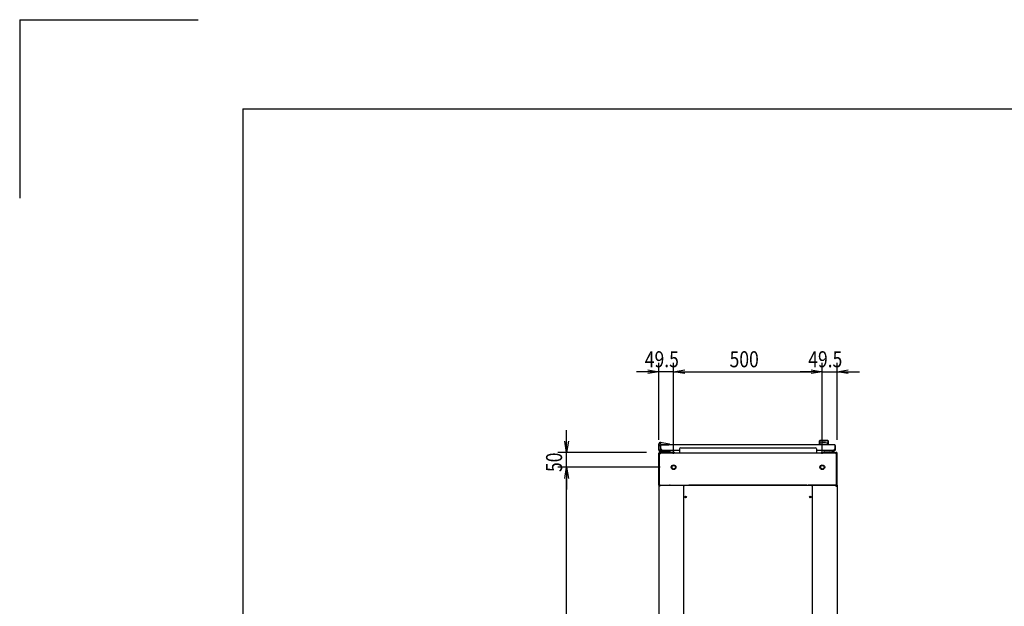
# Model space of a CAD drawing. Extents: x -236959 to 25752, y -185266 to 18665.
# Drawn here: x -84828 to -81517, y -59016 to -57043 of the extents above; entities that cross this region are included whole.
import ezdxf

# ---------------------------------------------------------------- set-up
doc = ezdxf.new("R2010")
doc.units = 0
doc.header["$LTSCALE"] = 0.1
doc.layers.get('0').update_dxf_attribs({"linetype": 'CONTINUOUS'})
doc.styles.add('y-20', font='romans.shx', dxfattribs={"width": 0.8, "height": 54, "bigfont": 'BIGFONT.shx'})

msp = doc.modelspace()

# ---------------------------------------------------------------- linework, layer by layer
at = {"linetype": 'Continuous'}
for p, q in [((-84827.6, -57043), (-84827.6, -57643)), ((-84827.6, -57043), (-84227.6, -57043)), ((-84077.6, -57343), (-72527.6, -57343)), ((-84077.6, -57343), (-84077.6, -65653))]:
    msp.add_line(p, q, dxfattribs=at)
for p, q in [((-82678.5, -58456), (-82678.5, -58196.9)), ((-82629, -58503), (-82629, -58196.9)), ((-82629, -58503), (-82629, -58196.9)), ((-82129, -58503), (-82129, -58196.9)), ((-82129, -58503), (-82129, -58196.9)), ((-82079.5, -58456), (-82079.5, -58196.9)), ((-82716, -58226.9), (-82753.5, -58226.9)), ((-82629, -58226.9), (-82678.5, -58226.9)), ((-82591.5, -58226.9), (-82166.5, -58226.9)), ((-82591.5, -58226.9), (-82554, -58226.9)), ((-82166.5, -58226.9), (-82204, -58226.9)), ((-82129, -58226.9), (-82079.5, -58226.9)), ((-82042, -58226.9), (-82004.5, -58226.9)), ((-82988.8, -58460.5), (-82988.8, -58423)), ((-82138.5, -58473), (-82138.5, -58459.4)), ((-82138.3, -58460.4), (-82138.3, -58460.4)), ((-82138.3, -58460.4), (-82138.3, -58460.4)), ((-82138.3, -58460.4), (-82138.3, -58460.4)), ((-82138.3, -58460.4), (-82138.3, -58460.4)), ((-82138.3, -58460.4), (-82138.3, -58460.4)), ((-82138.3, -58460.4), (-82138.3, -58460.4)), ((-82138.3, -58460.4), (-82138.3, -58460.4)), ((-82138.3, -58460.4), (-82138.3, -58460.4)), ((-82138.3, -58460.4), (-82138.3, -58460.5)), ((-82138.3, -58460.5), (-82138.3, -58460.5)), ((-82138.3, -58460.5), (-82138.3, -58460.5)), ((-82138.3, -58460.5), (-82138.3, -58460.5)), ((-82138.3, -58460.5), (-82138.3, -58460.5)), ((-82138.3, -58460.5), (-82138.2, -58460.5)), ((-82138.2, -58460.5), (-82138.2, -58460.5)), ((-82138.2, -58460.5), (-82138.2, -58460.6)), ((-82138.2, -58460.6), (-82138.2, -58460.6)), ((-82138.2, -58460.6), (-82138.2, -58460.6)), ((-82138.2, -58460.6), (-82138.2, -58460.6)), ((-82138.2, -58460.6), (-82138.2, -58460.6)), ((-82138.2, -58460.6), (-82138.2, -58460.7)), ((-82138.2, -58460.7), (-82138.2, -58460.7)), ((-82138.2, -58460.7), (-82138.2, -58460.7)), ((-82138.2, -58460.7), (-82138.2, -58460.7)), ((-82138.2, -58460.7), (-82138.2, -58460.8)), ((-82138.2, -58460.8), (-82138.2, -58460.8)), ((-82138.2, -58460.8), (-82138.2, -58460.8)), ((-82138.2, -58460.8), (-82138.2, -58460.8)), ((-82138.2, -58460.8), (-82138.2, -58460.9)), ((-82138.2, -58460.9), (-82138.2, -58460.9)), ((-82138.2, -58460.9), (-82138.2, -58460.9)), ((-82138.2, -58460.9), (-82138.2, -58461)), ((-82138.2, -58461), (-82138.2, -58461)), ((-82138.2, -58461), (-82138.2, -58461)), ((-82138.2, -58461), (-82138.1, -58461.1)), ((-82138.1, -58461.1), (-82138.1, -58461.1)), ((-82138.1, -58461.1), (-82138.1, -58461.1)), ((-82138.1, -58461.1), (-82138.1, -58461.2)), ((-82138.1, -58461.2), (-82138.1, -58461.2)), ((-82138.1, -58461.2), (-82138.1, -58461.2)), ((-82138.1, -58461.2), (-82138.1, -58461.3)), ((-82138.1, -58461.3), (-82138.1, -58461.3)), ((-82138.1, -58461.3), (-82138.1, -58461.3)), ((-82138.1, -58461.3), (-82138.1, -58461.4)), ((-82138.1, -58461.4), (-82138.1, -58461.4)), ((-82138.1, -58461.4), (-82138.1, -58461.4)), ((-82138.1, -58461.4), (-82138.1, -58461.5)), ((-82138.1, -58461.5), (-82138, -58461.5)), ((-82138, -58461.5), (-82138, -58461.6)), ((-82138, -58461.6), (-82138, -58461.6)), ((-82138, -58461.6), (-82138, -58461.6)), ((-82138, -58461.6), (-82138, -58461.7)), ((-82138, -58461.7), (-82138, -58461.7)), ((-82138, -58461.7), (-82138, -58461.8)), ((-82138, -58461.8), (-82138, -58461.8)), ((-82138, -58461.8), (-82138, -58461.9)), ((-82138, -58461.9), (-82138, -58461.9)), ((-82138, -58461.9), (-82138, -58461.9)), ((-82138, -58461.9), (-82138, -58462)), ((-82138, -58462), (-82137.9, -58462)), ((-82137.9, -58462), (-82137.9, -58462.1)), ((-82137.9, -58462.1), (-82137.9, -58462.1)), ((-82137.9, -58462.1), (-82137.9, -58462.1)), ((-82137.9, -58462.1), (-82137.9, -58462.2)), ((-82137.9, -58462.2), (-82137.9, -58462.2)), ((-82137.9, -58462.2), (-82137.9, -58462.3)), ((-82137.9, -58462.3), (-82137.9, -58462.3)), ((-82137.9, -58462.3), (-82137.9, -58462.4)), ((-82137.9, -58462.4), (-82137.9, -58462.4)), ((-82137.9, -58462.4), (-82137.8, -58462.5)), ((-82137.8, -58462.5), (-82137.8, -58462.5)), ((-82137.8, -58462.5), (-82137.8, -58462.5)), ((-82137.8, -58462.5), (-82137.8, -58462.6)), ((-82137.8, -58462.6), (-82137.8, -58462.6)), ((-82137.8, -58462.6), (-82137.8, -58462.7)), ((-82137.8, -58462.7), (-82137.8, -58462.7)), ((-82137.8, -58462.7), (-82137.8, -58462.8)), ((-82137.8, -58462.8), (-82137.8, -58462.8)), ((-82137.8, -58462.8), (-82137.8, -58462.8)), ((-82137.8, -58462.8), (-82137.8, -58462.9)), ((-82137.8, -58462.9), (-82137.7, -58462.9)), ((-82137.7, -58462.9), (-82137.7, -58463)), ((-82137.7, -58463), (-82137.7, -58463)), ((-82130, -58459.4), (-82130, -58460)), ((-82118, -58459.4), (-82118, -58460)), ((-82110.2, -58462.9), (-82110.3, -58462.9)), ((-82110.3, -58462.9), (-82110.3, -58463)), ((-82110.3, -58463), (-82110.3, -58463)), ((-82110.1, -58462.4), (-82110.2, -58462.5)), ((-82110.2, -58462.5), (-82110.2, -58462.5)), ((-82110.2, -58462.5), (-82110.2, -58462.5)), ((-82110.2, -58462.5), (-82110.2, -58462.6)), ((-82110.2, -58462.6), (-82110.2, -58462.6)), ((-82110.2, -58462.6), (-82110.2, -58462.7)), ((-82110.2, -58462.7), (-82110.2, -58462.7)), ((-82110.2, -58462.7), (-82110.2, -58462.8)), ((-82110.2, -58462.8), (-82110.2, -58462.8)), ((-82110.2, -58462.8), (-82110.2, -58462.8)), ((-82110.2, -58462.8), (-82110.2, -58462.9)), ((-82110, -58462), (-82110.1, -58462)), ((-82110.1, -58462), (-82110.1, -58462.1)), ((-82110.1, -58462.1), (-82110.1, -58462.1)), ((-82110.1, -58462.1), (-82110.1, -58462.1)), ((-82110.1, -58462.1), (-82110.1, -58462.2)), ((-82110.1, -58462.2), (-82110.1, -58462.2)), ((-82110.1, -58462.2), (-82110.1, -58462.3)), ((-82110.1, -58462.3), (-82110.1, -58462.3)), ((-82110.1, -58462.3), (-82110.1, -58462.4)), ((-82110.1, -58462.4), (-82110.1, -58462.4)), ((-82109.9, -58461.5), (-82110, -58461.5)), ((-82110, -58461.5), (-82110, -58461.6)), ((-82110, -58461.6), (-82110, -58461.6)), ((-82110, -58461.6), (-82110, -58461.6)), ((-82110, -58461.6), (-82110, -58461.7)), ((-82110, -58461.7), (-82110, -58461.7)), ((-82110, -58461.7), (-82110, -58461.8)), ((-82110, -58461.8), (-82110, -58461.8)), ((-82110, -58461.8), (-82110, -58461.9)), ((-82110, -58461.9), (-82110, -58461.9)), ((-82110, -58461.9), (-82110, -58461.9)), ((-82110, -58461.9), (-82110, -58462)), ((-82109.8, -58461), (-82109.9, -58461.1)), ((-82109.9, -58461.1), (-82109.9, -58461.1)), ((-82109.9, -58461.1), (-82109.9, -58461.1)), ((-82109.9, -58461.1), (-82109.9, -58461.2)), ((-82109.9, -58461.2), (-82109.9, -58461.2)), ((-82109.9, -58461.2), (-82109.9, -58461.2)), ((-82109.9, -58461.2), (-82109.9, -58461.3)), ((-82109.9, -58461.3), (-82109.9, -58461.3)), ((-82109.9, -58461.3), (-82109.9, -58461.3)), ((-82109.9, -58461.3), (-82109.9, -58461.4)), ((-82109.9, -58461.4), (-82109.9, -58461.4)), ((-82109.9, -58461.4), (-82109.9, -58461.4)), ((-82109.9, -58461.4), (-82109.9, -58461.5)), ((-82109.7, -58460.5), (-82109.8, -58460.5)), ((-82109.8, -58460.5), (-82109.8, -58460.5)), ((-82109.8, -58460.5), (-82109.8, -58460.6)), ((-82109.8, -58460.6), (-82109.8, -58460.6)), ((-82109.8, -58460.6), (-82109.8, -58460.6)), ((-82109.8, -58460.6), (-82109.8, -58460.6)), ((-82109.8, -58460.6), (-82109.8, -58460.6)), ((-82109.8, -58460.6), (-82109.8, -58460.7)), ((-82109.8, -58460.7), (-82109.8, -58460.7)), ((-82109.8, -58460.7), (-82109.8, -58460.7)), ((-82109.8, -58460.7), (-82109.8, -58460.7)), ((-82109.8, -58460.7), (-82109.8, -58460.8)), ((-82109.8, -58460.8), (-82109.8, -58460.8)), ((-82109.8, -58460.8), (-82109.8, -58460.8)), ((-82109.8, -58460.8), (-82109.8, -58460.8)), ((-82109.8, -58460.8), (-82109.8, -58460.9)), ((-82109.8, -58460.9), (-82109.8, -58460.9)), ((-82109.8, -58460.9), (-82109.8, -58460.9)), ((-82109.8, -58460.9), (-82109.8, -58461)), ((-82109.8, -58461), (-82109.8, -58461)), ((-82109.8, -58461), (-82109.8, -58461)), ((-82109.7, -58460.4), (-82109.7, -58460.4)), ((-82109.7, -58460.4), (-82109.7, -58460.4)), ((-82109.7, -58460.4), (-82109.7, -58460.4)), ((-82109.7, -58460.4), (-82109.7, -58460.4)), ((-82109.7, -58460.4), (-82109.7, -58460.4)), ((-82109.7, -58460.4), (-82109.7, -58460.4)), ((-82109.7, -58460.4), (-82109.7, -58460.4)), ((-82109.7, -58460.4), (-82109.7, -58460.4)), ((-82109.7, -58460.4), (-82109.7, -58460.5)), ((-82109.7, -58460.5), (-82109.7, -58460.5)), ((-82109.7, -58460.5), (-82109.7, -58460.5)), ((-82109.7, -58460.5), (-82109.7, -58460.5)), ((-82109.7, -58460.5), (-82109.7, -58460.5)), ((-82109.5, -58459.4), (-82109.5, -58473)), ((-82678, -58469), (-82678.7, -58472)), ((-82678.7, -58472), (-82678.7, -58477)), ((-82678.7, -58478), (-82678.7, -58477)), ((-82678.5, -58478), (-82678.7, -58478)), ((-82678.5, -58472), (-82677.4, -58467.1)), ((-82678.5, -58489), (-82678.5, -58472)), ((-82678.5, -58472), (-82677.5, -58472.1)), ((-82678.5, -58489), (-82678.5, -58491)), ((-82678, -58469), (-82677.7, -58468)), ((-82677.7, -58468), (-82677.6, -58468)), ((-82672.5, -58491), (-82676.5, -58491)), ((-82672.7, -58464.1), (-82644.1, -58469.7)), ((-82672.5, -58490), (-82672.5, -58473.5)), ((-82672.5, -58474), (-82672.5, -58487)), ((-82672.5, -58474.5), (-82671.5, -58474.5)), ((-82672.5, -58490.5), (-82672.5, -58474.5)), ((-82672.5, -58490), (-82672.5, -58491)), ((-82672, -58473), (-82644.5, -58473)), ((-82671.5, -58490.5), (-82671.5, -58474.5)), ((-82087, -58473), (-82671, -58473)), ((-82668, -58491), (-82671, -58491)), ((-82609, -58492), (-82671, -58492)), ((-82671, -58492), (-82671, -58492)), ((-82671, -58492), (-82671, -58492)), ((-82670.7, -58494.5), (-82642, -58494.5)), ((-82667, -58473), (-82656.5, -58473)), ((-82642.5, -58473), (-82644.5, -58473)), ((-82642.5, -58471.6), (-82642.5, -58472.7)), ((-82642.5, -58472.7), (-82642.5, -58473)), ((-82642, -58494.5), (-82642, -58498)), ((-82609, -58486.7), (-82609, -58499.5)), ((-82605, -58482.7), (-82153, -58482.7)), ((-82149, -58486.7), (-82149, -58499.5)), ((-82087, -58492), (-82149, -58492)), ((-82109.5, -58473), (-82138.5, -58473)), ((-82137.7, -58463), (-82137.7, -58463)), ((-82137.7, -58463), (-82137.7, -58463.1)), ((-82137.7, -58463.1), (-82137.7, -58463.1)), ((-82137.7, -58463.1), (-82137.7, -58463.2)), ((-82137.7, -58463.2), (-82137.7, -58463.2)), ((-82137.7, -58463.2), (-82137.7, -58463.2)), ((-82137.7, -58463.2), (-82137.7, -58463.3)), ((-82137.7, -58463.3), (-82137.6, -58463.3)), ((-82137.6, -58463.3), (-82137.6, -58463.4)), ((-82137.6, -58463.4), (-82137.6, -58463.4)), ((-82137.6, -58463.4), (-82137.6, -58463.4)), ((-82137.6, -58463.4), (-82137.6, -58463.5)), ((-82137.6, -58463.5), (-82137.6, -58463.5)), ((-82137.6, -58463.5), (-82137.6, -58463.6)), ((-82137.6, -58463.6), (-82137.6, -58463.6)), ((-82137.6, -58463.6), (-82137.6, -58463.6)), ((-82137.6, -58463.6), (-82137.6, -58463.7)), ((-82137.6, -58463.7), (-82137.6, -58463.7)), ((-82137.6, -58463.7), (-82137.5, -58463.7)), ((-82137.5, -58463.7), (-82137.5, -58463.8)), ((-82137.5, -58463.8), (-82137.5, -58463.8)), ((-82137.5, -58463.8), (-82137.5, -58463.8)), ((-82137.5, -58463.8), (-82137.5, -58463.9)), ((-82137.5, -58463.9), (-82137.5, -58463.9)), ((-82137.5, -58463.9), (-82137.5, -58463.9)), ((-82137.5, -58463.9), (-82137.5, -58463.9)), ((-82137.5, -58463.9), (-82137.5, -58464)), ((-82137.5, -58464), (-82137.5, -58464)), ((-82137.5, -58464), (-82137.5, -58464)), ((-82137.5, -58464), (-82137.5, -58464)), ((-82137.5, -58464), (-82137.4, -58464.1)), ((-82137.4, -58464.1), (-82137.4, -58464.1)), ((-82137.4, -58464.1), (-82137.4, -58464.1)), ((-82137.4, -58464.1), (-82137.4, -58464.2)), ((-82137.4, -58464.2), (-82137.4, -58464.2)), ((-82137.4, -58464.2), (-82137.4, -58464.2)), ((-82137.4, -58464.2), (-82137.4, -58464.2)), ((-82137.4, -58464.2), (-82137.4, -58464.3)), ((-82137.4, -58464.3), (-82137.4, -58464.3)), ((-82137.4, -58464.3), (-82137.4, -58464.3)), ((-82137.4, -58464.3), (-82137.3, -58464.3)), ((-82137.3, -58464.3), (-82137.3, -58464.4)), ((-82137.3, -58464.4), (-82137.3, -58464.4)), ((-82137.3, -58464.4), (-82137.3, -58464.4)), ((-82137.3, -58464.4), (-82137.3, -58464.5)), ((-82137.3, -58464.5), (-82137.3, -58464.5)), ((-82137.3, -58464.5), (-82137.3, -58464.5)), ((-82137.3, -58464.5), (-82137.3, -58464.5)), ((-82137.3, -58464.5), (-82137.3, -58464.6)), ((-82137.3, -58464.6), (-82137.3, -58464.6)), ((-82137.3, -58464.6), (-82137.2, -58464.6)), ((-82137.2, -58464.6), (-82137.2, -58464.6)), ((-82137.2, -58464.6), (-82137.2, -58464.7)), ((-82137.2, -58464.7), (-82137.2, -58464.7)), ((-82137.2, -58464.7), (-82137.2, -58464.7)), ((-82137.2, -58464.7), (-82137.2, -58464.8)), ((-82137.2, -58464.8), (-82137.2, -58464.8)), ((-82137.2, -58464.8), (-82137.2, -58464.8)), ((-82137.2, -58464.8), (-82137.1, -58464.8)), ((-82137.1, -58464.8), (-82137.1, -58464.9)), ((-82137.1, -58464.9), (-82137.1, -58464.9)), ((-82137.1, -58464.9), (-82137.1, -58464.9)), ((-82137.1, -58464.9), (-82137.1, -58464.9)), ((-82137.1, -58464.9), (-82137.1, -58465)), ((-82137.1, -58465), (-82137.1, -58465)), ((-82137.1, -58465), (-82137.1, -58465)), ((-82137.1, -58465), (-82137.1, -58465.1)), ((-82137.1, -58465.1), (-82137, -58465.1)), ((-82137, -58465.1), (-82137, -58465.1)), ((-82137, -58465.1), (-82137, -58465.1)), ((-82137, -58465.1), (-82137, -58465.2)), ((-82137, -58465.2), (-82137, -58465.2)), ((-82137, -58465.2), (-82137, -58465.2)), ((-82137, -58465.2), (-82137, -58465.2)), ((-82137, -58465.2), (-82137, -58465.3)), ((-82137, -58465.3), (-82136.9, -58465.3)), ((-82136.9, -58465.3), (-82136.9, -58465.3)), ((-82136.9, -58465.3), (-82136.9, -58465.3)), ((-82136.9, -58465.3), (-82136.9, -58465.4)), ((-82136.9, -58465.4), (-82136.9, -58465.4)), ((-82136.9, -58465.4), (-82136.9, -58465.4)), ((-82136.9, -58465.4), (-82136.9, -58465.4)), ((-82136.9, -58465.4), (-82136.9, -58465.5)), ((-82136.9, -58465.5), (-82136.8, -58465.5)), ((-82136.8, -58465.5), (-82136.8, -58465.5)), ((-82136.8, -58465.5), (-82136.8, -58465.5)), ((-82136.8, -58465.5), (-82136.8, -58465.6)), ((-82136.8, -58465.6), (-82136.8, -58465.6)), ((-82136.8, -58465.6), (-82136.8, -58465.6)), ((-82136.8, -58465.6), (-82136.8, -58465.6)), ((-82136.8, -58465.6), (-82136.8, -58465.6)), ((-82136.8, -58465.6), (-82136.8, -58465.7)), ((-82136.8, -58465.7), (-82136.7, -58465.7)), ((-82136.7, -58465.7), (-82136.7, -58465.7)), ((-82136.7, -58465.7), (-82136.7, -58465.7)), ((-82136.7, -58465.7), (-82136.7, -58465.8)), ((-82136.7, -58465.8), (-82136.7, -58465.8)), ((-82136.7, -58465.8), (-82136.7, -58465.8)), ((-82136.7, -58465.8), (-82136.7, -58465.8)), ((-82136.7, -58465.8), (-82136.7, -58465.8)), ((-82136.7, -58465.8), (-82136.7, -58465.8)), ((-82136.7, -58465.8), (-82136.7, -58465.9)), ((-82136.7, -58465.9), (-82136.6, -58465.9)), ((-82136.6, -58465.9), (-82136.6, -58465.9)), ((-82136.6, -58465.9), (-82136.6, -58465.9)), ((-82136.6, -58465.9), (-82136.6, -58465.9)), ((-82136.6, -58465.9), (-82136.6, -58466)), ((-82136.6, -58466), (-82136.6, -58466)), ((-82136.6, -58466), (-82136.6, -58466)), ((-82136.6, -58466), (-82136.6, -58466)), ((-82136.6, -58466), (-82136.6, -58466)), ((-82136.6, -58466), (-82136.6, -58466)), ((-82136.6, -58466), (-82136.6, -58466)), ((-82136.6, -58466), (-82136.6, -58466.1)), ((-82136.6, -58466.1), (-82136.5, -58466.1)), ((-82136.5, -58466.1), (-82136.5, -58466.1)), ((-82136.5, -58466.1), (-82136.5, -58466.1)), ((-82136.5, -58466.1), (-82136.5, -58466.1)), ((-82136.5, -58466.1), (-82136.5, -58466.1)), ((-82136.5, -58466.1), (-82136.5, -58466.1)), ((-82136.5, -58466.1), (-82136.5, -58466.1)), ((-82136.5, -58466.1), (-82136.5, -58466.2)), ((-82136.5, -58466.2), (-82136.5, -58466.2)), ((-82136.5, -58466.2), (-82136.5, -58466.2)), ((-82136.5, -58466.2), (-82136.5, -58466.2)), ((-82136.5, -58466.2), (-82136.5, -58466.2)), ((-82136.5, -58466.2), (-82136.5, -58466.2)), ((-82136.5, -58466.2), (-82136.5, -58466.2)), ((-82136.5, -58466.2), (-82136.5, -58466.2)), ((-82136.5, -58466.2), (-82136.5, -58466.2)), ((-82136.5, -58466.2), (-82136.5, -58466.2)), ((-82136.5, -58466.2), (-82136.5, -58466.2)), ((-82136.5, -58466.2), (-82136.5, -58466.2)), ((-82136.5, -58466.2), (-82136.5, -58466.2)), ((-82136.5, -58466.2), (-82136.5, -58466.2)), ((-82136.5, -58466.2), (-82136.5, -58466.2)), ((-82136.5, -58466.2), (-82136.5, -58466.2)), ((-82136.5, -58466.2), (-82136.5, -58466.2)), ((-82136.5, -58466.2), (-82136.5, -58466.2)), ((-82136.5, -58466.2), (-82136.5, -58466.2)), ((-82136.5, -58472.5), (-82136.5, -58467.1)), ((-82103.5, -58494.5), (-82121.5, -58494.5)), ((-82111.4, -58466.1), (-82111.5, -58466.1)), ((-82111.5, -58466.1), (-82111.5, -58466.1)), ((-82111.5, -58466.1), (-82111.5, -58466.1)), ((-82111.5, -58466.1), (-82111.5, -58466.1)), ((-82111.5, -58466.1), (-82111.5, -58466.1)), ((-82111.5, -58466.1), (-82111.5, -58466.1)), ((-82111.5, -58466.1), (-82111.5, -58466.1)), ((-82111.5, -58466.1), (-82111.5, -58466.2)), ((-82111.5, -58466.2), (-82111.5, -58466.2)), ((-82111.5, -58466.2), (-82111.5, -58466.2)), ((-82111.5, -58466.2), (-82111.5, -58466.2)), ((-82111.5, -58466.2), (-82111.5, -58466.2)), ((-82111.5, -58466.2), (-82111.5, -58466.2)), ((-82111.5, -58466.2), (-82111.5, -58466.2)), ((-82111.5, -58466.2), (-82111.5, -58466.2)), ((-82111.5, -58466.2), (-82111.5, -58466.2)), ((-82111.5, -58466.2), (-82111.5, -58466.2)), ((-82111.5, -58466.2), (-82111.5, -58466.2)), ((-82111.5, -58466.2), (-82111.5, -58466.2)), ((-82111.5, -58466.2), (-82111.5, -58466.2)), ((-82111.5, -58466.2), (-82111.5, -58466.2)), ((-82111.5, -58466.2), (-82111.5, -58466.2)), ((-82111.5, -58466.2), (-82111.5, -58466.2)), ((-82111.5, -58466.2), (-82111.5, -58466.2)), ((-82111.5, -58466.2), (-82111.5, -58466.2)), ((-82111.5, -58466.2), (-82111.5, -58466.2)), ((-82111.5, -58472.5), (-82111.5, -58467.1)), ((-82111.3, -58465.9), (-82111.4, -58465.9)), ((-82111.4, -58465.9), (-82111.4, -58465.9)), ((-82111.4, -58465.9), (-82111.4, -58465.9)), ((-82111.4, -58465.9), (-82111.4, -58465.9)), ((-82111.4, -58465.9), (-82111.4, -58466)), ((-82111.4, -58466), (-82111.4, -58466)), ((-82111.4, -58466), (-82111.4, -58466)), ((-82111.4, -58466), (-82111.4, -58466)), ((-82111.4, -58466), (-82111.4, -58466)), ((-82111.4, -58466), (-82111.4, -58466)), ((-82111.4, -58466), (-82111.4, -58466)), ((-82111.4, -58466), (-82111.4, -58466.1)), ((-82111.2, -58465.7), (-82111.3, -58465.7)), ((-82111.3, -58465.7), (-82111.3, -58465.7)), ((-82111.3, -58465.7), (-82111.3, -58465.7)), ((-82111.3, -58465.7), (-82111.3, -58465.8)), ((-82111.3, -58465.8), (-82111.3, -58465.8)), ((-82111.3, -58465.8), (-82111.3, -58465.8)), ((-82111.3, -58465.8), (-82111.3, -58465.8)), ((-82111.3, -58465.8), (-82111.3, -58465.8)), ((-82111.3, -58465.8), (-82111.3, -58465.8)), ((-82111.3, -58465.8), (-82111.3, -58465.9)), ((-82111.1, -58465.5), (-82111.2, -58465.5)), ((-82111.2, -58465.5), (-82111.2, -58465.5)), ((-82111.2, -58465.5), (-82111.2, -58465.5)), ((-82111.2, -58465.5), (-82111.2, -58465.6)), ((-82111.2, -58465.6), (-82111.2, -58465.6)), ((-82111.2, -58465.6), (-82111.2, -58465.6)), ((-82111.2, -58465.6), (-82111.2, -58465.6)), ((-82111.2, -58465.6), (-82111.2, -58465.6)), ((-82111.2, -58465.6), (-82111.2, -58465.7)), ((-82111, -58465.3), (-82111.1, -58465.3)), ((-82111.1, -58465.3), (-82111.1, -58465.3)), ((-82111.1, -58465.3), (-82111.1, -58465.3)), ((-82111.1, -58465.3), (-82111.1, -58465.4)), ((-82111.1, -58465.4), (-82111.1, -58465.4)), ((-82111.1, -58465.4), (-82111.1, -58465.4)), ((-82111.1, -58465.4), (-82111.1, -58465.4)), ((-82111.1, -58465.4), (-82111.1, -58465.5)), ((-82110.9, -58465), (-82111, -58465.1)), ((-82111, -58465.1), (-82111, -58465.1)), ((-82111, -58465.1), (-82111, -58465.1)), ((-82111, -58465.1), (-82111, -58465.1)), ((-82111, -58465.1), (-82111, -58465.2)), ((-82111, -58465.2), (-82111, -58465.2)), ((-82111, -58465.2), (-82111, -58465.2)), ((-82111, -58465.2), (-82111, -58465.2)), ((-82111, -58465.2), (-82111, -58465.3)), ((-82110.8, -58464.8), (-82110.9, -58464.8)), ((-82110.9, -58464.8), (-82110.9, -58464.9)), ((-82110.9, -58464.9), (-82110.9, -58464.9)), ((-82110.9, -58464.9), (-82110.9, -58464.9)), ((-82110.9, -58464.9), (-82110.9, -58464.9)), ((-82110.9, -58464.9), (-82110.9, -58465)), ((-82110.9, -58465), (-82110.9, -58465)), ((-82110.9, -58465), (-82110.9, -58465)), ((-82110.7, -58464.6), (-82110.8, -58464.6)), ((-82110.8, -58464.6), (-82110.8, -58464.6)), ((-82110.8, -58464.6), (-82110.8, -58464.7)), ((-82110.8, -58464.7), (-82110.8, -58464.7)), ((-82110.8, -58464.7), (-82110.8, -58464.7)), ((-82110.8, -58464.7), (-82110.8, -58464.8)), ((-82110.8, -58464.8), (-82110.8, -58464.8)), ((-82110.8, -58464.8), (-82110.8, -58464.8)), ((-82110.6, -58464.3), (-82110.7, -58464.3)), ((-82110.7, -58464.3), (-82110.7, -58464.4)), ((-82110.7, -58464.4), (-82110.7, -58464.4)), ((-82110.7, -58464.4), (-82110.7, -58464.4)), ((-82110.7, -58464.4), (-82110.7, -58464.5)), ((-82110.7, -58464.5), (-82110.7, -58464.5)), ((-82110.7, -58464.5), (-82110.7, -58464.5)), ((-82110.7, -58464.5), (-82110.7, -58464.5)), ((-82110.7, -58464.5), (-82110.7, -58464.6)), ((-82110.7, -58464.6), (-82110.7, -58464.6)), ((-82110.5, -58464), (-82110.6, -58464.1)), ((-82110.6, -58464.1), (-82110.6, -58464.1)), ((-82110.6, -58464.1), (-82110.6, -58464.1)), ((-82110.6, -58464.1), (-82110.6, -58464.2)), ((-82110.6, -58464.2), (-82110.6, -58464.2)), ((-82110.6, -58464.2), (-82110.6, -58464.2)), ((-82110.6, -58464.2), (-82110.6, -58464.2)), ((-82110.6, -58464.2), (-82110.6, -58464.3)), ((-82110.6, -58464.3), (-82110.6, -58464.3)), ((-82110.6, -58464.3), (-82110.6, -58464.3)), ((-82110.4, -58463.7), (-82110.5, -58463.7)), ((-82110.5, -58463.7), (-82110.5, -58463.8)), ((-82110.5, -58463.8), (-82110.5, -58463.8)), ((-82110.5, -58463.8), (-82110.5, -58463.8)), ((-82110.5, -58463.8), (-82110.5, -58463.9)), ((-82110.5, -58463.9), (-82110.5, -58463.9)), ((-82110.5, -58463.9), (-82110.5, -58463.9)), ((-82110.5, -58463.9), (-82110.5, -58463.9)), ((-82110.5, -58463.9), (-82110.5, -58464)), ((-82110.5, -58464), (-82110.5, -58464)), ((-82110.5, -58464), (-82110.5, -58464)), ((-82110.5, -58464), (-82110.5, -58464)), ((-82110.3, -58463.3), (-82110.4, -58463.3)), ((-82110.4, -58463.3), (-82110.4, -58463.4)), ((-82110.4, -58463.4), (-82110.4, -58463.4)), ((-82110.4, -58463.4), (-82110.4, -58463.4)), ((-82110.4, -58463.4), (-82110.4, -58463.5)), ((-82110.4, -58463.5), (-82110.4, -58463.5)), ((-82110.4, -58463.5), (-82110.4, -58463.6)), ((-82110.4, -58463.6), (-82110.4, -58463.6)), ((-82110.4, -58463.6), (-82110.4, -58463.6)), ((-82110.4, -58463.6), (-82110.4, -58463.7)), ((-82110.4, -58463.7), (-82110.4, -58463.7)), ((-82110.3, -58463), (-82110.3, -58463)), ((-82110.3, -58463), (-82110.3, -58463.1)), ((-82110.3, -58463.1), (-82110.3, -58463.1)), ((-82110.3, -58463.1), (-82110.3, -58463.2)), ((-82110.3, -58463.2), (-82110.3, -58463.2)), ((-82110.3, -58463.2), (-82110.3, -58463.2)), ((-82110.3, -58463.2), (-82110.3, -58463.3)), ((-82098.5, -58492.5), (-82101.5, -58492.5)), ((-82088.5, -58492), (-82098.5, -58492)), ((-82095.5, -58495), (-82091.5, -58495)), ((-82090, -58491), (-82087, -58491)), ((-82087, -58491), (-82087, -58492)), ((-82086.5, -58474.5), (-82086.5, -58490.5)), ((-82085.5, -58474.5), (-82086.5, -58474.5)), ((-82085.5, -58474.5), (-82085.5, -58490.5)), ((-82720.5, -58498), (-83018.8, -58498)), ((-82988.8, -58548), (-82988.8, -58498)), ((-82678.5, -58606), (-82678.5, -58501)), ((-82676.5, -58606), (-82676.5, -58501)), ((-82676.5, -58503.4), (-82674.5, -58503.4)), ((-82676.5, -58608), (-82676.5, -58503.4)), ((-82629.5, -58498), (-82675.5, -58498)), ((-82629.5, -58500), (-82675.5, -58500)), ((-82674.5, -58500), (-82083.5, -58500)), ((-82674.5, -58500), (-82674.5, -58503.4)), ((-82642, -58498), (-82671.5, -58498)), ((-82629.5, -58498), (-82627.5, -58498)), ((-82627.5, -58500), (-82629.5, -58500)), ((-82627.5, -58498), (-82627.5, -58500)), ((-82609, -58499.5), (-82149, -58499.5)), ((-82128.5, -58498), (-82130.5, -58498)), ((-82130.5, -58498), (-82130.5, -58500)), ((-82130.5, -58500), (-82128.5, -58500)), ((-82128.5, -58498), (-82082.5, -58498)), ((-82128.5, -58500), (-82082.5, -58500)), ((-82083.5, -58500), (-82083.5, -58503.4)), ((-82081.5, -58503.4), (-82083.5, -58503.4)), ((-82081.5, -58606), (-82081.5, -58501)), ((-82081.5, -58608), (-82081.5, -58503.4)), ((-82079.5, -58606), (-82079.5, -58501)), ((-82674, -58548), (-83018.8, -58548)), ((-82674, -58548), (-83018.8, -58548)), ((-82988.8, -58585.5), (-82988.8, -58623)), ((-82988.8, -59610.5), (-82988.8, -58585.5)), ((-82678.5, -58608), (-82678.5, -58606)), ((-82676.5, -58608), (-82678.5, -58608)), ((-82678.5, -58608), (-82678.5, -58611.9)), ((-82676.2, -58608), (-82678.5, -58608)), ((-82675.1, -58611.9), (-82678.5, -58611.9)), ((-82678.5, -58611.9), (-82678.5, -59584)), ((-82676.5, -58606), (-82676.5, -58608)), ((-82676.5, -58608), (-82081.5, -58608)), ((-82676.2, -58608), (-82675.1, -58608)), ((-82676.2, -58608), (-82676.2, -58611.9)), ((-82675.1, -58608), (-82668.5, -58608)), ((-82675.1, -58608.5), (-82675.1, -58611.9)), ((-82675.1, -58608.5), (-82582, -58608.5)), ((-82658.5, -58608), (-82644, -58608)), ((-82644, -58608), (-82642.8, -58608)), ((-82642.8, -58608), (-82642.8, -58608.5)), ((-82640.5, -58608), (-82642.8, -58608)), ((-82640.5, -58608), (-82640.5, -58608.5)), ((-82595.5, -58613.7), (-82595.5, -59092.3)), ((-82577.5, -58609.7), (-82591.5, -58609.7)), ((-82582, -58608.5), (-82582, -58609.7)), ((-82580.8, -58608), (-82580.8, -58609.7)), ((-82578.5, -58609.7), (-82578.5, -58608)), ((-82577.5, -58608.5), (-82577.5, -58609.7)), ((-82180.5, -58608.5), (-82577.5, -58608.5)), ((-82180.5, -58608.5), (-82180.5, -58609.7)), ((-82166.5, -58609.7), (-82180.5, -58609.7)), ((-82179.5, -58609.7), (-82179.5, -58608)), ((-82177.2, -58608), (-82177.2, -58609.7)), ((-82083, -58608.5), (-82176.1, -58608.5)), ((-82176.1, -58608.5), (-82176.1, -58609.7)), ((-82162.5, -59092.3), (-82162.5, -58613.7)), ((-82117.5, -58608), (-82115.2, -58608)), ((-82117.5, -58608), (-82117.5, -58608.5)), ((-82114.1, -58608), (-82115.2, -58608)), ((-82115.2, -58608), (-82115.2, -58608.5)), ((-82099.5, -58608), (-82114.1, -58608)), ((-82083, -58608), (-82089.5, -58608)), ((-82081.8, -58608), (-82083, -58608)), ((-82083, -58608.5), (-82083, -58611.9)), ((-82083, -58611.9), (-82079.5, -58611.9)), ((-82081.8, -58608), (-82081.8, -58611.9)), ((-82081.8, -58608), (-82079.5, -58608)), ((-82081.5, -58606), (-82081.5, -58608)), ((-82081.5, -58608), (-82079.5, -58608)), ((-82079.5, -58608), (-82079.5, -58606)), ((-82079.5, -58608), (-82079.5, -58611.9)), ((-82079.5, -58611.9), (-82079.5, -59584))]:
    msp.add_line(p, q)
at = {"linetype": 'ByBlock'}
for p, q in [((-82716, -58220.6), (-82678.5, -58226.9)), ((-82678.5, -58226.9), (-82716, -58233.1)), ((-82678.5, -58226.9), (-82716, -58226.9)), ((-82629, -58226.9), (-82591.5, -58220.6)), ((-82629, -58226.9), (-82591.5, -58220.6)), ((-82591.5, -58233.1), (-82629, -58226.9)), ((-82629, -58226.9), (-82591.5, -58226.9)), ((-82591.5, -58233.1), (-82629, -58226.9)), ((-82629, -58226.9), (-82591.5, -58226.9)), ((-82166.5, -58220.6), (-82129, -58226.9)), ((-82166.5, -58220.6), (-82129, -58226.9)), ((-82129, -58226.9), (-82166.5, -58233.1)), ((-82129, -58226.9), (-82166.5, -58226.9)), ((-82129, -58226.9), (-82166.5, -58233.1)), ((-82129, -58226.9), (-82166.5, -58226.9)), ((-82079.5, -58226.9), (-82042, -58220.6)), ((-82042, -58233.1), (-82079.5, -58226.9)), ((-82079.5, -58226.9), (-82042, -58226.9)), ((-82988.8, -58498), (-82995, -58460.5)), ((-82982.5, -58460.5), (-82988.8, -58498)), ((-82988.8, -58498), (-82988.8, -58460.5)), ((-82995, -58585.5), (-82988.8, -58548)), ((-82995, -58585.5), (-82988.8, -58548)), ((-82988.8, -58548), (-82982.5, -58585.5)), ((-82988.8, -58548), (-82988.8, -58585.5)), ((-82988.8, -58548), (-82982.5, -58585.5)), ((-82988.8, -58548), (-82988.8, -58585.5))]:
    msp.add_line(p, q, dxfattribs=at)
for centre, radius in [((-82629, -58548), 8), ((-82629, -58548), 6), ((-82129, -58548), 8), ((-82129, -58548), 6), ((-82588.5, -58648), 2.75), ((-82588.5, -58648), 1.82), ((-82169.5, -58648), 2.75), ((-82169.5, -58648), 1.82)]:
    msp.add_circle(centre, radius)
for centre, radius, start, end in [((-82137.5, -58459.4), 1, 93.8899, 180), ((-82137.5, -58460.8), 1, 93.8899, 180), ((-82124, -58658), 200, 86.1101, 93.8899), ((-82124, -58659.3), 200, 91.7191, 93.8899), ((-82124, -58659.9), 200, 88.2809, 91.7191), ((-82124, -58659.3), 200, 86.1101, 88.2809), ((-82110.5, -58459.4), 1, 0, 86.1101), ((-82110.5, -58460.8), 1, 0, 86.1101), ((-82676.5, -58489), 2, 180, 270), ((-82671.5, -58491), 7, 180, 234.432), ((-82673.5, -58468), 4, 149.4392, 167.3196), ((-82673.5, -58468), 4, 78.9104, 149.4392), ((-82673.5, -58468), 4, 147.7579, 149.4392), ((-82673.5, -58468), 2.05, 139.714, 18.1068), ((-82673.5, -58468), 2.05, 18.1068, 139.714), ((-82670.7, -58490.5), 4, 187.1808, 240.6466), ((-82670.7, -58490.5), 4, 240.6466, 270), ((-82672, -58473.5), 0.5, 90, 180), ((-82671, -58474.5), 1.5, 90, 180), ((-82671, -58490.5), 1.5, 180, 270), ((-82671.5, -58491), 3.5, 343.3985, 90), ((-82671, -58490.5), 0.5, 180, 270), ((-82644.5, -58471.6), 2, 0, 78.9104), ((-82605, -58486.7), 4, 90, 180), ((-82153, -58486.7), 4, 0, 90), ((-82124, -58666.2), 200, 86.6095, 93.3818), ((-82121.5, -58490.5), 4, 202.0243, 270), ((-82103.5, -58492.5), 2, 270, 360), ((-82095.5, -58492), 3, 180, 270), ((-82091.5, -58492), 3, 270, 0), ((-82086.5, -58491), 3.5, 90, 196.6015), ((-82087, -58474.5), 1.5, 0, 90), ((-82087, -58490.5), 0.5, 270, 0), ((-82087, -58490.5), 1.5, 270, 0), ((-82675.5, -58501), 3, 90, 180), ((-82675.5, -58501), 1, 90, 180), ((-82671.5, -58491), 7, 234.432, 270), ((-82627.5, -58501), 3, 19.4712, 90), ((-82130.5, -58501), 3, 90, 160.5288), ((-82082.5, -58501), 3, 0, 90), ((-82082.5, -58501), 1, 0, 90), ((-82591.5, -58613.7), 4, 90, 180), ((-82166.5, -58613.7), 4, 0, 90)]:
    msp.add_arc(centre, radius, start, end)

# ---------------------------------------------------------------- texts
at = {"style": 'y-20', "width": 0.8}
for s, p in [('49.5', (-82725.8, -58211.9)), ('500', (-82440.7, -58211.9)), ('49.5', (-82176.3, -58211.9))]:
    msp.add_text(s, height=54, dxfattribs=at).set_placement(p)
msp.add_text('50', height=54, rotation=90, dxfattribs=at).set_placement((-83003.8, -58564.1))

doc.saveas('drawing.dxf')
